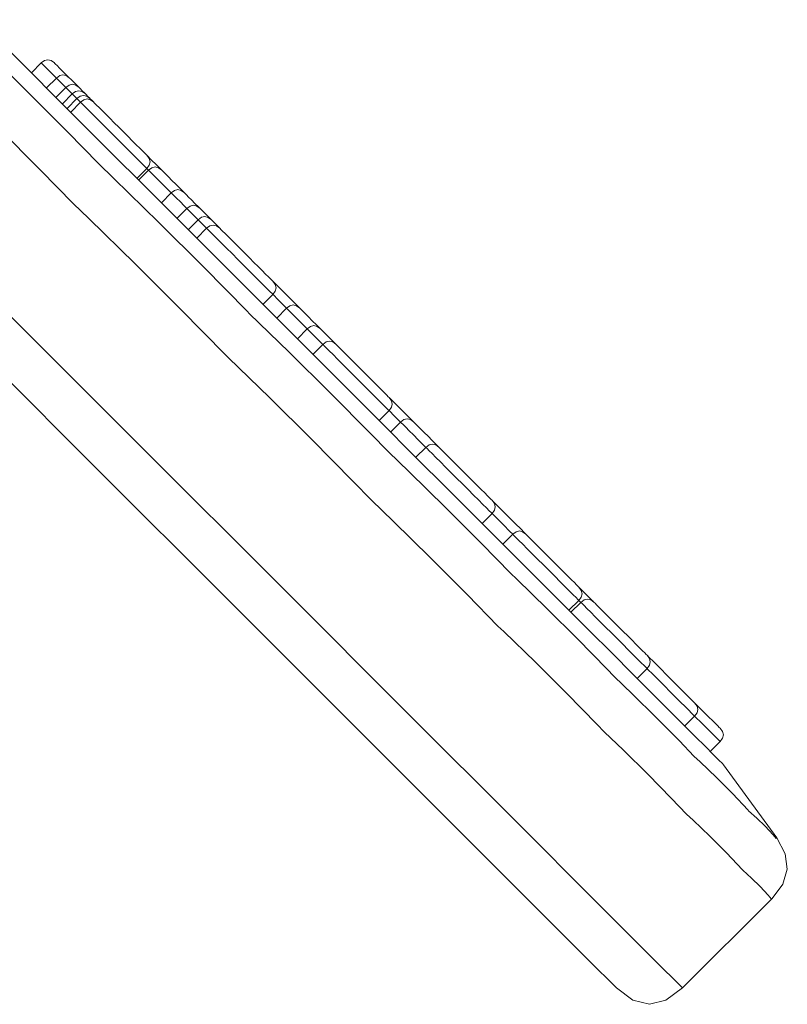
# Model space of a CAD drawing. Units: millimetres. Extents: x -10010 to -5740, y -5685 to 1823.
# Drawn here: x -9030 to -8866, y 1053 to 1263 of the extents above; entities that cross this region are included whole.
import ezdxf

# ---------------------------------------------------------------- set-up
doc = ezdxf.new("R2010")
doc.units = ezdxf.units.MM
doc.header["$MEASUREMENT"] = 0
doc.layers.add('Konstrukcja - Stropy', color=7, linetype='Continuous')
doc.layers.add('Konstrukcja - Stropy_Nr_pióra__1', color=7, linetype='Continuous', lineweight=13)

# ---------------------------------------------------------------- blocks, each defined once
blk = doc.blocks.new('ElemPrzekroju_11')
at = {"layer": 'Konstrukcja - Stropy_Nr_pióra__1', "linetype": 'Continuous'}
for p, q in [((-9029.51, 1254.17), (-9038.76, 1263.42)), ((-9029.54, 1249.31), (-9039.61, 1259.24)), ((-9024.54, 1254.67), (-9025.25, 1254.15)), ((-9024.54, 1254.67), (-9023.83, 1254.85)), ((-9023.83, 1254.85), (-9023.13, 1254.67)), ((-9023.13, 1254.67), (-9022.42, 1254.15)), ((-9029.51, 1254.17), (-9020.34, 1245)), ((-9025.25, 1254.15), (-9027.37, 1252.03)), ((-9025.25, 1254.15), (-9025.22, 1254.12)), ((-9024.98, 1253.88), (-9025.22, 1254.12)), ((-9024.54, 1253.44), (-9024.98, 1253.88)), ((-9023.89, 1252.79), (-9024.54, 1253.44)), ((-9023.89, 1252.79), (-9023.08, 1251.98)), ((-9022.4, 1254.13), (-9022.42, 1254.15)), ((-9022.21, 1253.93), (-9022.4, 1254.13)), ((-9022.21, 1253.93), (-9021.85, 1253.58)), ((-9021.33, 1253.06), (-9021.85, 1253.58)), ((-9020.68, 1252.41), (-9021.33, 1253.06)), ((-9020.68, 1252.41), (-9019.91, 1251.64)), ((-9022.02, 1250.92), (-9024.15, 1248.8)), ((-9022.11, 1251.02), (-9023.08, 1251.98)), ((-9022.11, 1251.02), (-9022.02, 1250.92)), ((-9021.31, 1251.45), (-9022.02, 1250.92)), ((-9022.01, 1250.91), (-9022.02, 1250.92)), ((-9021.79, 1250.69), (-9022.01, 1250.91)), ((-9021.35, 1250.26), (-9021.79, 1250.69)), ((-9021.35, 1250.26), (-9020.73, 1249.63)), ((-9021.31, 1251.45), (-9020.61, 1251.62)), ((-9020.61, 1251.62), (-9019.9, 1251.45)), ((-9019.19, 1250.92), (-9019.91, 1251.64)), ((-9019.9, 1251.45), (-9019.19, 1250.92)), ((-9019.19, 1250.92), (-9019.01, 1250.73)), ((-9018.66, 1250.39), (-9019.01, 1250.73)), ((-9018.16, 1249.89), (-9018.66, 1250.39)), ((-9019.57, 1239.31), (-9029.54, 1249.31)), ((-9019.99, 1248.89), (-9022.11, 1246.77)), ((-9019.99, 1248.89), (-9020.73, 1249.63)), ((-9019.28, 1249.42), (-9019.99, 1248.89)), ((-9019.92, 1248.82), (-9019.99, 1248.89)), ((-9019.63, 1248.53), (-9019.92, 1248.82)), ((-9019.63, 1248.53), (-9019.14, 1248.04)), ((-9019.28, 1249.42), (-9018.57, 1249.59)), ((-9018.62, 1247.52), (-9019.14, 1248.04)), ((-9017.91, 1248.04), (-9018.62, 1247.52)), ((-9018.57, 1249.59), (-9017.87, 1249.41)), ((-9018.16, 1249.89), (-9017.51, 1249.24)), ((-9017.91, 1248.04), (-9017.2, 1248.22)), ((-9017.87, 1249.41), (-9017.16, 1248.89)), ((-9017.16, 1248.89), (-9017.51, 1249.24)), ((-9017.2, 1248.22), (-9016.49, 1248.04)), ((-9017.16, 1248.89), (-9017.1, 1248.83)), ((-9016.87, 1248.6), (-9017.1, 1248.83)), ((-9016.48, 1248.21), (-9016.87, 1248.6)), ((-9016.49, 1248.04), (-9015.79, 1247.51)), ((-9016.48, 1248.21), (-9015.93, 1247.66)), ((-9018.62, 1247.52), (-9020.74, 1245.4)), ((-9017.61, 1246.51), (-9019.73, 1244.38)), ((-9018.44, 1247.34), (-9018.62, 1247.52)), ((-9018.44, 1247.34), (-9018.05, 1246.95)), ((-9017.61, 1246.51), (-9018.05, 1246.95)), ((-9016.9, 1247.03), (-9017.61, 1246.51)), ((-9017.5, 1246.41), (-9017.61, 1246.51)), ((-9017.5, 1246.41), (-9017.19, 1246.09)), ((-9016.84, 1245.74), (-9017.19, 1246.09)), ((-9016.9, 1247.03), (-9016.19, 1247.2)), ((-9016.13, 1246.26), (-9016.84, 1245.74)), ((-9016.19, 1247.2), (-9015.48, 1247.03)), ((-9016.13, 1246.26), (-9015.42, 1246.44)), ((-9015.79, 1247.51), (-9015.93, 1247.66)), ((-9015.64, 1247.37), (-9015.79, 1247.51)), ((-9015.33, 1247.06), (-9015.64, 1247.37)), ((-9015.48, 1247.03), (-9014.77, 1246.5)), ((-9015.42, 1246.44), (-9014.71, 1246.26)), ((-9015.33, 1247.06), (-9014.86, 1246.59)), ((-9014.77, 1246.5), (-9014.86, 1246.59)), ((-9014.69, 1246.42), (-9014.77, 1246.5)), ((-9014.71, 1246.26), (-9014, 1245.73)), ((-9014.44, 1246.17), (-9014.69, 1246.42)), ((-9014.44, 1246.17), (-9014.03, 1245.76)), ((-9011.27, 1235.93), (-9020.34, 1245)), ((-9016.84, 1245.74), (-9018.96, 1243.62)), ((-9016.8, 1245.7), (-9016.84, 1245.74)), ((-9016.8, 1245.7), (-9016.54, 1245.44)), ((-9016.08, 1244.98), (-9016.54, 1245.44)), ((-9016.08, 1244.98), (-9015.43, 1244.33)), ((-9014.61, 1243.51), (-9015.43, 1244.33)), ((-9014, 1245.73), (-9014.03, 1245.76)), ((-9013.97, 1245.7), (-9014, 1245.73)), ((-9013.77, 1245.5), (-9013.97, 1245.7)), ((-9013.77, 1245.5), (-9013.4, 1245.13)), ((-9012.88, 1244.61), (-9013.4, 1245.13)), ((-9012.22, 1243.95), (-9012.88, 1244.61)), ((-9012.22, 1243.95), (-9011.44, 1243.17)), ((-9014.61, 1243.51), (-9013.63, 1242.54)), ((-9013.63, 1242.54), (-9012.54, 1241.44)), ((-9011.44, 1243.17), (-9010.57, 1242.3)), ((-9010.57, 1242.3), (-9009.63, 1241.36)), ((-9035.58, 1241.37), (-9025.35, 1231.12)), ((-9012.54, 1241.44), (-9011.37, 1240.27)), ((-9011.37, 1240.27), (-9010.14, 1239.04)), ((-9008.65, 1240.38), (-9009.63, 1241.36)), ((-9007.66, 1239.39), (-9008.65, 1240.38)), ((-9019.57, 1239.31), (-9013.02, 1232.63)), ((-9008.91, 1237.81), (-9010.14, 1239.04)), ((-9008.91, 1237.81), (-9007.7, 1236.6)), ((-9007.66, 1239.39), (-9006.69, 1238.42)), ((-9006.69, 1238.42), (-9005.77, 1237.5)), ((-9005.77, 1237.5), (-9004.93, 1236.66)), ((-9011.27, 1235.93), (-9002.33, 1226.99)), ((-9007.7, 1236.6), (-9006.55, 1235.45)), ((-9006.55, 1235.45), (-9005.5, 1234.4)), ((-9004.93, 1236.66), (-9004.19, 1235.92)), ((-9004.19, 1235.92), (-9003.58, 1235.31)), ((-9003.58, 1235.31), (-9003.12, 1234.84)), ((-9005.5, 1234.4), (-9004.57, 1233.47)), ((-9004.57, 1233.47), (-9003.81, 1232.71)), ((-9003.12, 1234.84), (-9002.81, 1234.54)), ((-9002.81, 1234.54), (-9002.67, 1234.39)), ((-9002.67, 1234.39), (-9002.62, 1234.35)), ((-9002.14, 1233.69), (-9002.67, 1234.39)), ((-9001.65, 1233.37), (-9002.62, 1234.35)), ((-9001.96, 1232.98), (-9002.14, 1233.69)), ((-9000.66, 1232.39), (-9001.65, 1233.37)), ((-9025.35, 1231.12), (-9018.43, 1224.05)), ((-9013.02, 1232.63), (-9009.71, 1229.44)), ((-9004.78, 1229.44), (-9002.66, 1231.56)), ((-9002.3, 1231.2), (-9004.42, 1229.08)), ((-9003.22, 1232.13), (-9003.81, 1232.71)), ((-9003.22, 1232.13), (-9002.84, 1231.74)), ((-9002.84, 1231.74), (-9002.66, 1231.56)), ((-9002.14, 1232.27), (-9002.66, 1231.56)), ((-9002.3, 1231.2), (-9002.66, 1231.56)), ((-9001.59, 1231.72), (-9002.3, 1231.2)), ((-9002.3, 1231.2), (-9002.15, 1231.05)), ((-9001.78, 1230.69), (-9002.15, 1231.05)), ((-9002.14, 1232.27), (-9001.96, 1232.98)), ((-9001.59, 1231.72), (-9000.88, 1231.9)), ((-9000.88, 1231.9), (-9000.17, 1231.72)), ((-9000.66, 1232.39), (-8999.68, 1231.41)), ((-9000.17, 1231.72), (-8999.46, 1231.19)), ((-8999.68, 1231.41), (-8999.46, 1231.19)), ((-8999.34, 1231.07), (-8999.46, 1231.19)), ((-8999.05, 1230.78), (-8999.34, 1231.07)), ((-9000.08, 1220.01), (-9009.71, 1229.44)), ((-9001.22, 1230.12), (-9001.78, 1230.69)), ((-9000.48, 1229.38), (-9001.22, 1230.12)), ((-9000.48, 1229.38), (-8999.57, 1228.47)), ((-8999.05, 1230.78), (-8998.6, 1230.33)), ((-8998.01, 1229.74), (-8998.6, 1230.33)), ((-8997.28, 1229.01), (-8998.01, 1229.74)), ((-8997.28, 1229.01), (-8996.45, 1228.18)), ((-8993.54, 1218.2), (-9002.33, 1226.99)), ((-8998.54, 1227.44), (-8999.57, 1228.47)), ((-8998.54, 1227.44), (-8997.43, 1226.33)), ((-8996.72, 1226.85), (-8997.43, 1226.33)), ((-8996.72, 1226.85), (-8996.01, 1227.03)), ((-8995.54, 1227.27), (-8996.45, 1228.18)), ((-8996.01, 1227.03), (-8995.3, 1226.85)), ((-8994.59, 1226.32), (-8995.54, 1227.27)), ((-8995.3, 1226.85), (-8994.59, 1226.32)), ((-8997.43, 1226.33), (-8999.55, 1224.21)), ((-8997.26, 1226.17), (-8997.43, 1226.33)), ((-8996.89, 1225.79), (-8997.26, 1226.17)), ((-8996.32, 1225.22), (-8996.89, 1225.79)), ((-8996.32, 1225.22), (-8995.56, 1224.47)), ((-8994.46, 1226.19), (-8994.59, 1226.32)), ((-8994.46, 1226.19), (-8994.17, 1225.9)), ((-8993.71, 1225.44), (-8994.17, 1225.9)), ((-8993.1, 1224.83), (-8993.71, 1225.44)), ((-8993.1, 1224.83), (-8992.37, 1224.1)), ((-9018.43, 1224.05), (-9015.07, 1220.82)), ((-8994.09, 1222.99), (-8996.21, 1220.87)), ((-8994.65, 1223.55), (-8995.56, 1224.47)), ((-8994.65, 1223.55), (-8994.09, 1222.99)), ((-8993.38, 1223.51), (-8994.09, 1222.99)), ((-8994.07, 1222.97), (-8994.09, 1222.99)), ((-8993.84, 1222.74), (-8994.07, 1222.97)), ((-8993.41, 1222.31), (-8993.84, 1222.74)), ((-8993.38, 1223.51), (-8992.67, 1223.69)), ((-8992.67, 1223.69), (-8991.96, 1223.51)), ((-8991.54, 1223.27), (-8992.37, 1224.1)), ((-8991.96, 1223.51), (-8991.26, 1222.99)), ((-8991.26, 1222.99), (-8991.54, 1223.27)), ((-8991.25, 1222.97), (-8991.26, 1222.99)), ((-8991.25, 1222.97), (-8991.06, 1222.79)), ((-8990.71, 1222.44), (-8991.06, 1222.79)), ((-9005.19, 1211.14), (-9015.07, 1220.82)), ((-8991.68, 1220.58), (-8993.8, 1218.46)), ((-8993.41, 1222.31), (-8992.77, 1221.67)), ((-8991.97, 1220.87), (-8992.77, 1221.67)), ((-8991.97, 1220.87), (-8991.68, 1220.58)), ((-8990.97, 1221.11), (-8991.68, 1220.58)), ((-8991.56, 1220.46), (-8991.68, 1220.58)), ((-8990.97, 1221.11), (-8990.26, 1221.28)), ((-8990.21, 1221.94), (-8990.71, 1222.44)), ((-8990.26, 1221.28), (-8989.56, 1221.1)), ((-8990.21, 1221.94), (-8989.56, 1221.29)), ((-8988.85, 1220.58), (-8989.56, 1221.29)), ((-8989.56, 1221.1), (-8988.85, 1220.58)), ((-8988.85, 1220.58), (-8988.75, 1220.48)), ((-8990.57, 1210.52), (-9000.08, 1220.01)), ((-8989.86, 1218.76), (-8991.98, 1216.64)), ((-8991.23, 1220.13), (-8991.56, 1220.46)), ((-8991.23, 1220.13), (-8990.7, 1219.6)), ((-8989.98, 1218.88), (-8990.7, 1219.6)), ((-8989.98, 1218.88), (-8989.86, 1218.76)), ((-8989.15, 1219.29), (-8989.86, 1218.76)), ((-8989.83, 1218.73), (-8989.86, 1218.76)), ((-8989.58, 1218.48), (-8989.83, 1218.73)), ((-8989.58, 1218.48), (-8989.13, 1218.03)), ((-8989.15, 1219.29), (-8988.44, 1219.46)), ((-8988.49, 1220.22), (-8988.75, 1220.48)), ((-8988.06, 1219.79), (-8988.49, 1220.22)), ((-8988.44, 1219.46), (-8987.74, 1219.28)), ((-8988.06, 1219.79), (-8987.48, 1219.21)), ((-8987.74, 1219.28), (-8987.03, 1218.76)), ((-8987.03, 1218.76), (-8987.48, 1219.21)), ((-8987.03, 1218.76), (-8987, 1218.73)), ((-8986.81, 1218.53), (-8987, 1218.73)), ((-8986.44, 1218.17), (-8986.81, 1218.53)), ((-8993.54, 1218.2), (-8984.93, 1209.58)), ((-8988.48, 1217.38), (-8989.13, 1218.03)), ((-8988.48, 1217.38), (-8987.66, 1216.56)), ((-8986.69, 1215.59), (-8987.66, 1216.56)), ((-8986.44, 1218.17), (-8985.92, 1217.65)), ((-8985.27, 1217), (-8985.92, 1217.65)), ((-8984.49, 1216.22), (-8985.27, 1217)), ((-8986.69, 1215.59), (-8985.6, 1214.5)), ((-8985.6, 1214.5), (-8984.43, 1213.33)), ((-8984.49, 1216.22), (-8983.62, 1215.35)), ((-8983.62, 1215.35), (-8982.68, 1214.41)), ((-8982.68, 1214.41), (-8981.7, 1213.43)), ((-8984.43, 1213.33), (-8983.2, 1212.1)), ((-8983.2, 1212.1), (-8981.97, 1210.87)), ((-8980.71, 1212.44), (-8981.7, 1213.43)), ((-8979.74, 1211.47), (-8980.71, 1212.44)), ((-8995.43, 1201.42), (-9005.19, 1211.14)), ((-8981.13, 1200.94), (-8990.57, 1210.52)), ((-8980.75, 1209.65), (-8981.97, 1210.87)), ((-8979.74, 1211.47), (-8978.82, 1210.55)), ((-8978.82, 1210.55), (-8977.98, 1209.71)), ((-8976.51, 1201.17), (-8984.93, 1209.58)), ((-8980.75, 1209.65), (-8979.6, 1208.5)), ((-8979.6, 1208.5), (-8978.55, 1207.45)), ((-8977.98, 1209.71), (-8977.24, 1208.97)), ((-8977.24, 1208.97), (-8976.62, 1208.35)), ((-8976.62, 1208.35), (-8976.15, 1207.88)), ((-8976.15, 1207.88), (-8975.84, 1207.57)), ((-8978.55, 1207.45), (-8977.62, 1206.52)), ((-8977.62, 1206.52), (-8976.85, 1205.75)), ((-8976.85, 1205.75), (-8976.26, 1205.17)), ((-8975.84, 1207.57), (-8975.69, 1207.42)), ((-8975.41, 1207.14), (-8975.69, 1207.42)), ((-8975.17, 1206.72), (-8975.69, 1207.42)), ((-8975.41, 1207.14), (-8974.89, 1206.62)), ((-8974.99, 1206.01), (-8975.17, 1206.72)), ((-8975.17, 1205.3), (-8974.99, 1206.01)), ((-8974.23, 1205.96), (-8974.89, 1206.62)), ((-8973.45, 1205.18), (-8974.23, 1205.96)), ((-9004.06, 1172.15), (-9037.2, 1205.29)), ((-8975.69, 1204.59), (-8977.81, 1202.47)), ((-8975.87, 1204.77), (-8976.26, 1205.17)), ((-8975.87, 1204.77), (-8975.69, 1204.59)), ((-8975.17, 1205.3), (-8975.69, 1204.59)), ((-8975.69, 1204.59), (-8975.65, 1204.55)), ((-8974.56, 1203.46), (-8975.65, 1204.55)), ((-8973.45, 1205.18), (-8972.58, 1204.31)), ((-8971.64, 1203.37), (-8972.58, 1204.31)), ((-8972.75, 1201.65), (-8974.87, 1199.53)), ((-8974.56, 1203.46), (-8973.38, 1202.28)), ((-8972.75, 1201.65), (-8973.38, 1202.28)), ((-8972.04, 1202.18), (-8972.75, 1201.65)), ((-8972.75, 1201.65), (-8972.69, 1201.59)), ((-8972.41, 1201.31), (-8972.69, 1201.59)), ((-8972.04, 1202.18), (-8971.33, 1202.35)), ((-8970.66, 1202.39), (-8971.64, 1203.37)), ((-8971.33, 1202.35), (-8970.63, 1202.18)), ((-8970.66, 1202.39), (-8969.92, 1201.65)), ((-8970.63, 1202.18), (-8969.92, 1201.65)), ((-8969.87, 1201.6), (-8969.92, 1201.65)), ((-8969.64, 1201.37), (-8969.87, 1201.6)), ((-9014.13, 1168.08), (-9046.11, 1200.05)), ((-8995.43, 1201.42), (-8985.75, 1191.58)), ((-8981.13, 1200.94), (-8980.73, 1200.53)), ((-8980.73, 1200.53), (-8972.2, 1192.24)), ((-8968.31, 1192.97), (-8976.51, 1201.17)), ((-8971.92, 1200.83), (-8972.41, 1201.31)), ((-8971.25, 1200.15), (-8971.92, 1200.83)), ((-8971.25, 1200.15), (-8970.41, 1199.31)), ((-8969.64, 1201.37), (-8969.26, 1200.99)), ((-8968.72, 1200.45), (-8969.26, 1200.99)), ((-8968.04, 1199.77), (-8968.72, 1200.45)), ((-8968.04, 1199.77), (-8967.25, 1198.98)), ((-8969.42, 1198.32), (-8970.41, 1199.31)), ((-8969.42, 1198.32), (-8968.32, 1197.22)), ((-8967.61, 1197.75), (-8968.32, 1197.22)), ((-8967.61, 1197.75), (-8966.9, 1197.92)), ((-8966.37, 1198.1), (-8967.25, 1198.98)), ((-8966.9, 1197.92), (-8966.19, 1197.74)), ((-8965.49, 1197.22), (-8966.37, 1198.1)), ((-8966.19, 1197.74), (-8965.49, 1197.22)), ((-8968.32, 1197.22), (-8970.44, 1195.1)), ((-8968.18, 1197.08), (-8968.32, 1197.22)), ((-8967.83, 1196.73), (-8968.18, 1197.08)), ((-8967.28, 1196.18), (-8967.83, 1196.73)), ((-8967.28, 1196.18), (-8966.55, 1195.45)), ((-8965.65, 1194.55), (-8966.55, 1195.45)), ((-8965.38, 1197.11), (-8965.49, 1197.22)), ((-8965.38, 1197.11), (-8965.1, 1196.83)), ((-8964.66, 1196.38), (-8965.1, 1196.83)), ((-8964.07, 1195.8), (-8964.66, 1196.38)), ((-8964.07, 1195.8), (-8963.35, 1195.08)), ((-8964.99, 1193.89), (-8967.11, 1191.77)), ((-8965.65, 1194.55), (-8964.99, 1193.89)), ((-8964.28, 1194.42), (-8964.99, 1193.89)), ((-8964.96, 1193.87), (-8964.99, 1193.89)), ((-8964.72, 1193.62), (-8964.96, 1193.87)), ((-8964.27, 1193.17), (-8964.72, 1193.62)), ((-8964.28, 1194.42), (-8963.58, 1194.59)), ((-8964.27, 1193.17), (-8963.63, 1192.53)), ((-8963.58, 1194.59), (-8962.87, 1194.42)), ((-8962.52, 1194.25), (-8963.35, 1195.08)), ((-8962.87, 1194.42), (-8962.16, 1193.89)), ((-8962.16, 1193.89), (-8962.52, 1194.25)), ((-8962.14, 1193.87), (-8962.16, 1193.89)), ((-8962.14, 1193.87), (-8961.95, 1193.68)), ((-8961.59, 1193.32), (-8961.95, 1193.68)), ((-8961.07, 1192.8), (-8961.59, 1193.32)), ((-8985.75, 1191.58), (-8985.2, 1191.02)), ((-8985.2, 1191.02), (-8976.43, 1182.5)), ((-8963.42, 1183.55), (-8972.2, 1192.24)), ((-8960.36, 1185.02), (-8968.31, 1192.97)), ((-8962.81, 1191.71), (-8963.63, 1192.53)), ((-8962.81, 1191.71), (-8961.85, 1190.75)), ((-8961.07, 1192.8), (-8960.42, 1192.15)), ((-8959.65, 1191.38), (-8960.42, 1192.15)), ((-8958.78, 1190.51), (-8959.65, 1191.38)), ((-8960.76, 1189.66), (-8961.85, 1190.75)), ((-8960.76, 1189.66), (-8959.59, 1188.49)), ((-8958.78, 1190.51), (-8957.84, 1189.57)), ((-8957.84, 1189.57), (-8956.86, 1188.59)), ((-8959.59, 1188.49), (-8958.37, 1187.27)), ((-8958.37, 1187.27), (-8957.13, 1186.03)), ((-8956.86, 1188.59), (-8955.87, 1187.6)), ((-8954.9, 1186.63), (-8955.87, 1187.6)), ((-8952.68, 1177.33), (-8960.36, 1185.02)), ((-8957.13, 1186.03), (-8955.92, 1184.82)), ((-8954.77, 1183.67), (-8955.92, 1184.82)), ((-8953.98, 1185.71), (-8954.9, 1186.63)), ((-8953.98, 1185.71), (-8953.13, 1184.86)), ((-8953.13, 1184.86), (-8952.39, 1184.12)), ((-8963.42, 1183.55), (-8954.73, 1174.77)), ((-8954.77, 1183.67), (-8953.71, 1182.61)), ((-8953.71, 1182.61), (-8952.78, 1181.68)), ((-8952.39, 1184.12), (-8951.77, 1183.5)), ((-8951.77, 1183.5), (-8951.3, 1183.03)), ((-8951.3, 1183.03), (-8950.98, 1182.71)), ((-8950.98, 1182.71), (-8950.83, 1182.56)), ((-8950.67, 1182.4), (-8950.83, 1182.56)), ((-8950.3, 1181.85), (-8950.83, 1182.56)), ((-8967.43, 1173.58), (-8976.43, 1182.5)), ((-8952.78, 1181.68), (-8952, 1180.91)), ((-8952, 1180.91), (-8951.41, 1180.31)), ((-8950.3, 1180.44), (-8950.83, 1179.73)), ((-8949.86, 1181.59), (-8950.67, 1182.4)), ((-8950.13, 1181.14), (-8950.3, 1181.85)), ((-8950.3, 1180.44), (-8950.13, 1181.14)), ((-8949.86, 1181.59), (-8948.96, 1180.69)), ((-8948, 1179.73), (-8948.96, 1180.69)), ((-8950.83, 1179.73), (-8952.95, 1177.61)), ((-8951.41, 1180.31), (-8951.01, 1179.91)), ((-8950.83, 1179.73), (-8951.01, 1179.91)), ((-8950.83, 1179.73), (-8949.65, 1178.55)), ((-8948.42, 1177.32), (-8949.65, 1178.55)), ((-8947.01, 1178.74), (-8948, 1179.73)), ((-8947.01, 1178.74), (-8946.03, 1177.76)), ((-8952.68, 1177.33), (-8945.28, 1169.93)), ((-8948.36, 1177.26), (-8950.49, 1175.14)), ((-8948.42, 1177.32), (-8948.36, 1177.26)), ((-8947.65, 1177.79), (-8948.36, 1177.26)), ((-8948.36, 1177.26), (-8948.21, 1177.11)), ((-8947.84, 1176.74), (-8948.21, 1177.11)), ((-8947.27, 1176.17), (-8947.84, 1176.74)), ((-8947.65, 1177.79), (-8946.95, 1177.96)), ((-8946.95, 1177.96), (-8946.24, 1177.79)), ((-8946.24, 1177.79), (-8945.53, 1177.26)), ((-8946.03, 1177.76), (-8945.53, 1177.26)), ((-8945.4, 1177.13), (-8945.53, 1177.26)), ((-8945.11, 1176.84), (-8945.4, 1177.13)), ((-8945.11, 1176.84), (-8944.66, 1176.38)), ((-8944.05, 1175.78), (-8944.66, 1176.38)), ((-8954.73, 1174.77), (-8951.05, 1170.98)), ((-8946.52, 1175.42), (-8947.27, 1176.17)), ((-8946.52, 1175.42), (-8945.61, 1174.51)), ((-8944.57, 1173.47), (-8945.61, 1174.51)), ((-8943.33, 1175.06), (-8944.05, 1175.78)), ((-8943.33, 1175.06), (-8942.49, 1174.22)), ((-8941.58, 1173.31), (-8942.49, 1174.22)), ((-9004.06, 1172.15), (-8973.52, 1141.61)), ((-8967.43, 1173.58), (-8958.51, 1164.58)), ((-8944.57, 1173.47), (-8943.43, 1172.33)), ((-8942.95, 1171.85), (-8943.43, 1172.33)), ((-8942.24, 1172.37), (-8942.95, 1171.85)), ((-8942.24, 1172.37), (-8941.53, 1172.55)), ((-8940.61, 1172.34), (-8941.58, 1173.31)), ((-8941.53, 1172.55), (-8940.82, 1172.37)), ((-8940.82, 1172.37), (-8940.12, 1171.85)), ((-8940.61, 1172.34), (-8940.12, 1171.85)), ((-8946.51, 1166.62), (-8951.05, 1170.98)), ((-8938.18, 1162.84), (-8945.28, 1169.93)), ((-8942.95, 1171.85), (-8945.07, 1169.73)), ((-8942.95, 1171.85), (-8942.92, 1171.83)), ((-8942.69, 1171.59), (-8942.92, 1171.83)), ((-8942.24, 1171.14), (-8942.69, 1171.59)), ((-8941.61, 1170.51), (-8942.24, 1171.14)), ((-8941.61, 1170.51), (-8940.79, 1169.69)), ((-8940.1, 1171.83), (-8940.12, 1171.85)), ((-8939.91, 1171.64), (-8940.1, 1171.83)), ((-8939.91, 1171.64), (-8939.55, 1171.28)), ((-8939.04, 1170.77), (-8939.55, 1171.28)), ((-8938.39, 1170.12), (-8939.04, 1170.77)), ((-8938.39, 1170.12), (-8937.62, 1169.35)), ((-9014.13, 1168.08), (-8984.67, 1138.61)), ((-8939.83, 1168.73), (-8940.79, 1169.69)), ((-8939.83, 1168.73), (-8938.75, 1167.65)), ((-8936.76, 1168.49), (-8937.62, 1169.35)), ((-8935.82, 1167.55), (-8936.76, 1168.49)), ((-8938.72, 1158.97), (-8946.51, 1166.62)), ((-8937.58, 1166.48), (-8938.75, 1167.65)), ((-8937.58, 1166.48), (-8936.36, 1165.26)), ((-8935.82, 1167.55), (-8934.84, 1166.57)), ((-8934.84, 1166.57), (-8933.85, 1165.58)), ((-8954.59, 1160.54), (-8958.51, 1164.58)), ((-8936.36, 1165.26), (-8935.12, 1164.02)), ((-8935.12, 1164.02), (-8933.91, 1162.81)), ((-8933.85, 1165.58), (-8932.88, 1164.61)), ((-8931.96, 1163.69), (-8932.88, 1164.61)), ((-8931.11, 1162.84), (-8931.96, 1163.69)), ((-8938.18, 1162.84), (-8931.42, 1156.08)), ((-8933.91, 1162.81), (-8932.75, 1161.65)), ((-8931.69, 1160.59), (-8932.75, 1161.65)), ((-8931.11, 1162.84), (-8930.36, 1162.09)), ((-8930.36, 1162.09), (-8929.74, 1161.47)), ((-8929.74, 1161.47), (-8929.26, 1160.99)), ((-8949.93, 1156.07), (-8954.59, 1160.54)), ((-8931.69, 1160.59), (-8930.76, 1159.66)), ((-8930.76, 1159.66), (-8929.98, 1158.88)), ((-8929.26, 1160.99), (-8928.94, 1160.67)), ((-8928.94, 1160.67), (-8928.79, 1160.52)), ((-8928.26, 1159.81), (-8928.79, 1160.52)), ((-8928.78, 1160.51), (-8928.17, 1159.89)), ((-8928.09, 1159.1), (-8928.26, 1159.81)), ((-8927.43, 1159.16), (-8928.17, 1159.89)), ((-8938.72, 1158.97), (-8931.03, 1151.25)), ((-8930.91, 1155.56), (-8928.79, 1157.69)), ((-8929.98, 1158.88), (-8929.38, 1158.28)), ((-8929.38, 1158.28), (-8928.98, 1157.88)), ((-8928.98, 1157.88), (-8928.79, 1157.69)), ((-8928.26, 1158.4), (-8928.79, 1157.69)), ((-8928.79, 1157.69), (-8928.64, 1157.54)), ((-8927.49, 1156.39), (-8928.64, 1157.54)), ((-8928.26, 1158.4), (-8928.09, 1159.1)), ((-8926.59, 1158.32), (-8927.43, 1159.16)), ((-8926.59, 1158.32), (-8925.67, 1157.4)), ((-8924.7, 1156.43), (-8925.67, 1157.4)), ((-8941.94, 1148.22), (-8949.93, 1156.07)), ((-8931.42, 1156.08), (-8925, 1149.66)), ((-8927.49, 1156.39), (-8926.28, 1155.18)), ((-8925.04, 1153.94), (-8926.28, 1155.18)), ((-8923.71, 1155.44), (-8924.7, 1156.43)), ((-8923.71, 1155.44), (-8922.73, 1154.46)), ((-8924.36, 1153.26), (-8926.48, 1151.14)), ((-8925.04, 1153.94), (-8924.36, 1153.26)), ((-8923.65, 1153.79), (-8924.36, 1153.26)), ((-8924.34, 1153.24), (-8924.36, 1153.26)), ((-8924.34, 1153.24), (-8924.11, 1153.01)), ((-8923.65, 1153.79), (-8922.94, 1153.96)), ((-8922.94, 1153.96), (-8922.24, 1153.78)), ((-8922.73, 1154.46), (-8921.79, 1153.52)), ((-8922.24, 1153.78), (-8921.53, 1153.26)), ((-8921.79, 1153.52), (-8921.53, 1153.26)), ((-8921.52, 1153.25), (-8921.53, 1153.26)), ((-8921.33, 1153.06), (-8921.52, 1153.25)), ((-8920.98, 1152.71), (-8921.33, 1153.06)), ((-8931.03, 1151.25), (-8924.78, 1144.84)), ((-8923.67, 1152.57), (-8924.11, 1153.01)), ((-8923.04, 1151.94), (-8923.67, 1152.57)), ((-8922.23, 1151.13), (-8923.04, 1151.94)), ((-8922.23, 1151.13), (-8921.27, 1150.17)), ((-8920.98, 1152.71), (-8920.47, 1152.2)), ((-8919.83, 1151.56), (-8920.47, 1152.2)), ((-8919.06, 1150.79), (-8919.83, 1151.56)), ((-8918.94, 1143.6), (-8925, 1149.66)), ((-8920.19, 1149.09), (-8921.27, 1150.17)), ((-8920.19, 1149.09), (-8919.03, 1147.93)), ((-8919.06, 1150.79), (-8918.2, 1149.93)), ((-8917.26, 1148.99), (-8918.2, 1149.93)), ((-8916.29, 1148.01), (-8917.26, 1148.99)), ((-8941.94, 1148.22), (-8934.05, 1140.3)), ((-8917.8, 1146.71), (-8919.03, 1147.93)), ((-8917.8, 1146.71), (-8916.57, 1145.47)), ((-8916.29, 1148.01), (-8915.3, 1147.03)), ((-8915.3, 1147.03), (-8914.32, 1146.05)), ((-8924.78, 1144.84), (-8923.57, 1143.7)), ((-8916.57, 1145.47), (-8915.35, 1144.25)), ((-8914.32, 1146.05), (-8913.4, 1145.13)), ((-8912.55, 1144.28), (-8913.4, 1145.13)), ((-8923.57, 1143.7), (-8916.99, 1137.31)), ((-8918.94, 1143.6), (-8913.27, 1137.93)), ((-8915.35, 1144.25), (-8914.19, 1143.1)), ((-8914.19, 1143.1), (-8913.13, 1142.03)), ((-8911.8, 1143.53), (-8912.55, 1144.28)), ((-8911.8, 1143.53), (-8911.17, 1142.9)), ((-8911.17, 1142.9), (-8910.69, 1142.42)), ((-8946.51, 1114.6), (-8973.52, 1141.61)), ((-8912.19, 1141.1), (-8913.13, 1142.03)), ((-8912.19, 1141.1), (-8911.41, 1140.31)), ((-8910.69, 1142.42), (-8910.36, 1142.09)), ((-8910.36, 1142.09), (-8910.2, 1141.93)), ((-8910.2, 1141.93), (-8909.71, 1141.44)), ((-8909.68, 1141.23), (-8910.2, 1141.93)), ((-8909.71, 1141.44), (-8908.94, 1140.67)), ((-8909.5, 1140.52), (-8909.68, 1141.23)), ((-8909.68, 1139.81), (-8909.5, 1140.52)), ((-8908.29, 1140.02), (-8908.94, 1140.67)), ((-8984.67, 1138.61), (-8958.6, 1112.55)), ((-8934.05, 1140.3), (-8927.52, 1133.59)), ((-8910.2, 1139.1), (-8912.32, 1136.98)), ((-8911.89, 1136.55), (-8909.77, 1138.67)), ((-8911.41, 1140.31), (-8910.81, 1139.71)), ((-8910.81, 1139.71), (-8910.4, 1139.3)), ((-8910.4, 1139.3), (-8910.2, 1139.1)), ((-8909.68, 1139.81), (-8910.2, 1139.1)), ((-8910.2, 1139.1), (-8909.77, 1138.67)), ((-8909.06, 1139.19), (-8909.77, 1138.67)), ((-8909.76, 1138.66), (-8909.77, 1138.67)), ((-8909.53, 1138.43), (-8909.76, 1138.66)), ((-8909.53, 1138.43), (-8909.1, 1138)), ((-8909.06, 1139.19), (-8908.35, 1139.37)), ((-8908.35, 1139.37), (-8907.64, 1139.19)), ((-8907.78, 1139.51), (-8908.29, 1140.02)), ((-8907.78, 1139.51), (-8907.43, 1139.16)), ((-8907.64, 1139.19), (-8906.94, 1138.67)), ((-8907.43, 1139.16), (-8907.24, 1138.97)), ((-8907.24, 1138.97), (-8907.23, 1138.96)), ((-8907.23, 1138.96), (-8906.94, 1138.67)), ((-8907.1, 1138.79), (-8907.23, 1138.96)), ((-8906.75, 1138.48), (-8906.93, 1138.66)), ((-8906.4, 1138.13), (-8906.75, 1138.48)), ((-8910.53, 1130.87), (-8916.99, 1137.31)), ((-8907.98, 1132.64), (-8913.27, 1137.93)), ((-8908.47, 1137.37), (-8909.1, 1138)), ((-8907.67, 1136.57), (-8908.47, 1137.37)), ((-8906.71, 1135.61), (-8907.67, 1136.57)), ((-8905.9, 1137.63), (-8906.4, 1138.13)), ((-8905.9, 1137.63), (-8905.26, 1136.99)), ((-8904.49, 1136.22), (-8905.26, 1136.99)), ((-8903.63, 1135.36), (-8904.49, 1136.22)), ((-8906.71, 1135.61), (-8905.63, 1134.53)), ((-8904.47, 1133.37), (-8905.63, 1134.53)), ((-8903.63, 1135.36), (-8902.7, 1134.43)), ((-8901.72, 1133.45), (-8902.7, 1134.43)), ((-8927.52, 1133.59), (-8926.27, 1132.42)), ((-8919.52, 1125.87), (-8926.27, 1132.42)), ((-8903.11, 1127.77), (-8907.98, 1132.64)), ((-8904.47, 1133.37), (-8903.25, 1132.15)), ((-8902.01, 1130.91), (-8903.25, 1132.15)), ((-8900.73, 1132.46), (-8901.72, 1133.45)), ((-8900.73, 1132.46), (-8899.76, 1131.49)), ((-8910.53, 1130.87), (-8904.13, 1124.34)), ((-8902.01, 1130.91), (-8900.79, 1129.69)), ((-8899.76, 1131.49), (-8898.83, 1130.56)), ((-8898.83, 1130.56), (-8897.98, 1129.71)), ((-8903.11, 1127.77), (-8898.66, 1123.32)), ((-8900.79, 1129.69), (-8899.63, 1128.53)), ((-8899.63, 1128.53), (-8898.57, 1127.47)), ((-8897.23, 1128.96), (-8897.98, 1129.71)), ((-8896.6, 1128.33), (-8897.23, 1128.96)), ((-8896.6, 1128.33), (-8896.11, 1127.84)), ((-8896.11, 1127.84), (-8895.78, 1127.51)), ((-8912.88, 1119.26), (-8919.52, 1125.87)), ((-8898.57, 1127.47), (-8897.63, 1126.53)), ((-8896.84, 1125.74), (-8897.63, 1126.53)), ((-8896.84, 1125.74), (-8896.23, 1125.13)), ((-8895.78, 1127.51), (-8895.62, 1127.35)), ((-8895.1, 1126.83), (-8895.62, 1127.35)), ((-8895.09, 1126.64), (-8895.62, 1127.35)), ((-8895.1, 1126.83), (-8894.34, 1126.07)), ((-8894.92, 1125.93), (-8895.09, 1126.64)), ((-8895.09, 1125.23), (-8894.92, 1125.93)), ((-8893.48, 1125.21), (-8894.34, 1126.07)), ((-8904.13, 1124.34), (-8902.72, 1122.86)), ((-8895.62, 1124.52), (-8897.74, 1122.39)), ((-8896.23, 1125.13), (-8895.82, 1124.72)), ((-8895.82, 1124.72), (-8895.62, 1124.52)), ((-8895.09, 1125.23), (-8895.62, 1124.52)), ((-8895.49, 1124.39), (-8895.62, 1124.52)), ((-8895.49, 1124.39), (-8894.32, 1123.22)), ((-8892.55, 1124.28), (-8893.48, 1125.21)), ((-8892.55, 1124.28), (-8891.57, 1123.3)), ((-8902.72, 1122.86), (-8898.7, 1119.04)), ((-8894.65, 1119.31), (-8898.66, 1123.32)), ((-8893.1, 1122), (-8894.32, 1123.22)), ((-8893.1, 1122), (-8891.87, 1120.77)), ((-8890.58, 1122.31), (-8891.57, 1123.3)), ((-8889.61, 1121.34), (-8890.58, 1122.31)), ((-8894.65, 1119.31), (-8891.08, 1115.74)), ((-8890.65, 1119.55), (-8891.87, 1120.77)), ((-8890.65, 1119.55), (-8889.49, 1118.39)), ((-8889.61, 1121.34), (-8888.68, 1120.41)), ((-8888.68, 1120.41), (-8887.82, 1119.55)), ((-8887.82, 1119.55), (-8887.07, 1118.8)), ((-8912.88, 1119.26), (-8906.32, 1112.56)), ((-8893.64, 1114.06), (-8898.7, 1119.04)), ((-8889.49, 1118.39), (-8888.42, 1117.32)), ((-8888.42, 1117.32), (-8887.48, 1116.38)), ((-8886.44, 1118.17), (-8887.07, 1118.8)), ((-8885.95, 1117.67), (-8886.44, 1118.17)), ((-8885.95, 1117.67), (-8885.61, 1117.34)), ((-8885.61, 1117.34), (-8885.44, 1117.17)), ((-8891.08, 1115.74), (-8887.97, 1112.62)), ((-8887.48, 1116.38), (-8886.68, 1115.59)), ((-8886.07, 1114.97), (-8886.68, 1115.59)), ((-8885.44, 1117.17), (-8885.14, 1116.87)), ((-8884.92, 1116.47), (-8885.44, 1117.17)), ((-8884.17, 1115.9), (-8885.14, 1116.87)), ((-8884.74, 1115.76), (-8884.92, 1116.47)), ((-8884.92, 1115.05), (-8884.74, 1115.76)), ((-8883.24, 1114.97), (-8884.17, 1115.9)), ((-8946.51, 1114.6), (-8923.85, 1091.94)), ((-8888.67, 1109), (-8893.64, 1114.06)), ((-8885.44, 1114.34), (-8887.56, 1112.22)), ((-8886.07, 1114.97), (-8885.65, 1114.55)), ((-8885.65, 1114.55), (-8885.44, 1114.34)), ((-8884.92, 1115.05), (-8885.44, 1114.34)), ((-8885.44, 1114.34), (-8885.21, 1114.12)), ((-8884.05, 1112.95), (-8885.21, 1114.12)), ((-8883.24, 1114.97), (-8882.38, 1114.11)), ((-8882.38, 1114.11), (-8881.62, 1113.35)), ((-8881.62, 1113.35), (-8880.99, 1112.72)), ((-8936.73, 1090.68), (-8958.6, 1112.55)), ((-8906.32, 1112.56), (-8904.81, 1110.97)), ((-8900.66, 1107.02), (-8904.81, 1110.97)), ((-8885.32, 1109.97), (-8887.97, 1112.62)), ((-8884.05, 1112.95), (-8882.98, 1111.88)), ((-8882.98, 1111.88), (-8882.03, 1110.93)), ((-8882.03, 1110.93), (-8881.24, 1110.14)), ((-8880.49, 1112.22), (-8880.99, 1112.72)), ((-8880.15, 1111.88), (-8880.49, 1112.22)), ((-8880.15, 1111.88), (-8879.98, 1111.71)), ((-8879.46, 1111), (-8879.98, 1111.71)), ((-8879.28, 1110.3), (-8879.46, 1111)), ((-8885.6, 1105.78), (-8888.67, 1109)), ((-8883.14, 1107.8), (-8885.32, 1109.97)), ((-8882.1, 1106.76), (-8879.98, 1108.88)), ((-8881.24, 1110.14), (-8880.62, 1109.52)), ((-8880.2, 1109.1), (-8880.62, 1109.52)), ((-8880.2, 1109.1), (-8879.98, 1108.88)), ((-8879.46, 1109.59), (-8879.98, 1108.88)), ((-8879.46, 1109.59), (-8879.28, 1110.3)), ((-8895.46, 1101.91), (-8900.66, 1107.02)), ((-8881.44, 1106.1), (-8883.14, 1107.8)), ((-8885.6, 1105.78), (-8884.25, 1104.54)), ((-8881.44, 1106.1), (-8880.22, 1104.88)), ((-8879.49, 1104.15), (-8880.22, 1104.88)), ((-8880.74, 1101.17), (-8884.25, 1104.54)), ((-8879.49, 1104.15), (-8879.25, 1103.91)), ((-8879.25, 1103.91), (-8867.86, 1088.23)), ((-8890.36, 1096.72), (-8895.46, 1101.91)), ((-8877.32, 1097.73), (-8880.74, 1101.17)), ((-8887.16, 1093.36), (-8890.36, 1096.72)), ((-8877.32, 1097.73), (-8873.98, 1094.2)), ((-8873.98, 1094.2), (-8873.88, 1094.08)), ((-8872.09, 1092.48), (-8873.88, 1094.08)), ((-8906.21, 1074.3), (-8923.85, 1091.94)), ((-8887.16, 1093.36), (-8885.75, 1092.07)), ((-8882.15, 1088.61), (-8885.75, 1092.07)), ((-8870.34, 1090.75), (-8872.09, 1092.48)), ((-8919.72, 1073.67), (-8936.73, 1090.68)), ((-8870.34, 1090.75), (-8868.66, 1088.94)), ((-8882.15, 1088.61), (-8878.64, 1085.08)), ((-8868.66, 1088.94), (-8867.97, 1088.12)), ((-8867.9, 1088.19), (-8867.97, 1088.12)), ((-8867.86, 1088.23), (-8867.9, 1088.19)), ((-8866.04, 1084.83), (-8867.86, 1088.23)), ((-8878.64, 1085.08), (-8875.22, 1081.44)), ((-8866.04, 1084.83), (-8865.6, 1081.53)), ((-8875.09, 1081.31), (-8875.22, 1081.44)), ((-8865.6, 1081.53), (-8866.55, 1078.35)), ((-8873.23, 1079.65), (-8875.09, 1081.31)), ((-8871.43, 1077.88), (-8873.23, 1079.65)), ((-8871.43, 1077.88), (-8869.71, 1076.02)), ((-8866.55, 1078.35), (-8868.87, 1075.28)), ((-8868.99, 1075.16), (-8888.03, 1056.12)), ((-8868.99, 1075.16), (-8869.71, 1076.02)), ((-8868.92, 1075.23), (-8868.99, 1075.16)), ((-8868.92, 1075.23), (-8868.87, 1075.28)), ((-8919.72, 1073.67), (-8908.08, 1062.03)), ((-8906.21, 1074.3), (-8894.15, 1062.24)), ((-8908.08, 1062.03), (-8902.17, 1056.12)), ((-8894.15, 1062.24), (-8888.03, 1056.12)), ((-8898.65, 1053.5), (-8902.17, 1056.12)), ((-8891.58, 1053.5), (-8888.03, 1056.12)), ((-8895.11, 1052.62), (-8898.65, 1053.5)), ((-8891.58, 1053.5), (-8895.11, 1052.62))]:
    blk.add_line(p, q, dxfattribs=at)

msp = doc.modelspace()

# ---------------------------------------------------------------- block references
at = {"layer": 'Konstrukcja - Stropy'}
msp.add_blockref('ElemPrzekroju_11', (0, 0), dxfattribs=at)

doc.saveas('drawing.dxf')
